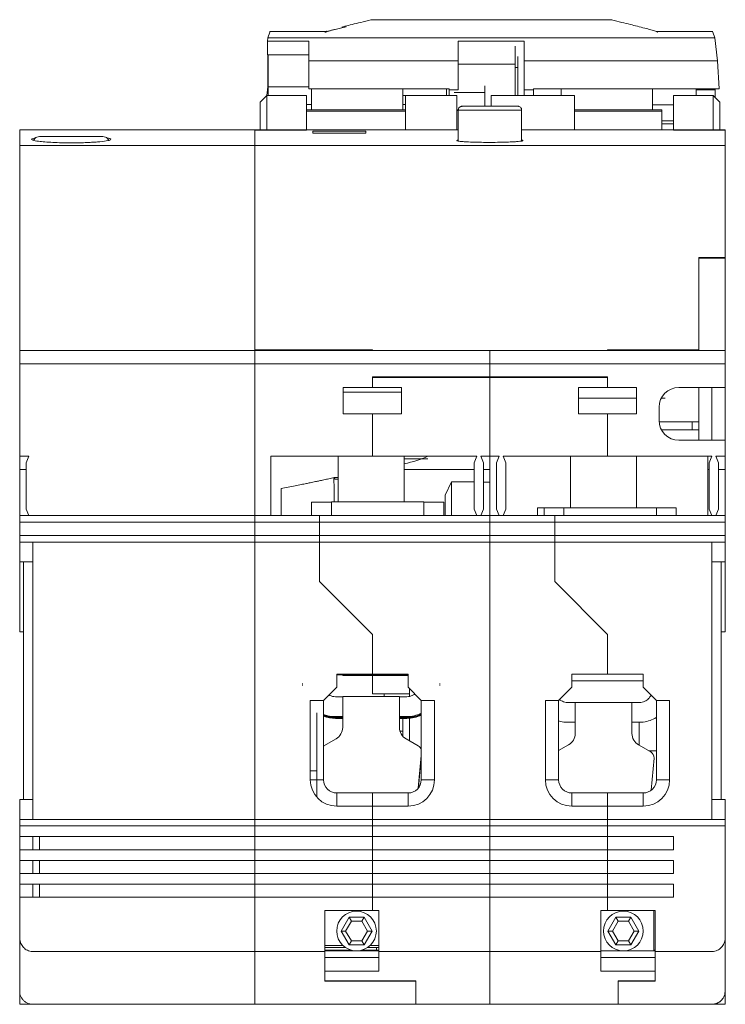
# Model space of a CAD drawing. Units: millimetres. Extents: x 100 to 331, y 50 to 273.
# Drawn here: x 100 to 154, y 128 to 203 of the extents above; entities that cross this region are included whole.
import ezdxf

# ---------------------------------------------------------------- set-up
doc = ezdxf.new("R2010")
doc.units = ezdxf.units.MM
doc.layers.add('1', color=7, linetype='Continuous', true_color=0xffffff)

msp = doc.modelspace()

# ---------------------------------------------------------------- linework, layer by layer
at = {"layer": '1', "color": 155, "linetype": 'Continuous', "lineweight": 18}
for p, q in [((145.035, 202.614), (126.94, 202.614)), ((119.064, 201.238), (119.216, 201.665)), ((123.467, 201.719), (119.251, 201.719)), ((123.489, 201.72), (123.489, 201.719)), ((152.76, 201.719), (148.508, 201.719)), ((152.911, 201.238), (152.76, 201.665)), ((119.036, 200.982), (119.064, 201.238)), ((119.036, 200.982), (119.036, 199.941)), ((119.036, 200.982), (122.187, 200.982)), ((119.064, 201.238), (152.911, 201.238)), ((122.187, 199.507), (122.187, 200.982)), ((133.487, 199.507), (133.487, 200.982)), ((133.487, 200.982), (138.487, 200.982)), ((137.787, 199.245), (137.787, 200.597)), ((138.487, 200.982), (138.487, 199.507)), ((153.106, 199.507), (152.911, 201.238)), ((119.036, 199.941), (122.187, 199.941)), ((119.062, 199.941), (119.062, 197.525)), ((119.087, 199.937), (119.087, 197.533)), ((137.987, 196.867), (137.987, 199.817)), ((122.187, 199.507), (122.187, 197.37)), ((122.187, 199.507), (133.487, 199.507)), ((133.487, 197.305), (133.487, 199.507)), ((137.787, 199.245), (133.487, 199.245)), ((137.787, 196.867), (137.787, 199.245)), ((138.487, 199.507), (153.106, 199.507)), ((138.487, 199.507), (138.487, 197.305)), ((153.23, 197.37), (153.106, 199.507)), ((135.487, 197.608), (135.487, 196.716)), ((118.987, 196.867), (118.487, 196.367)), ((121.987, 196.867), (118.987, 196.867)), ((118.987, 196.867), (118.987, 194.267)), ((118.988, 196.867), (119.062, 197.525)), ((119.062, 197.525), (119.087, 197.525)), ((119.087, 197.533), (119.087, 196.867)), ((119.087, 197.533), (122.187, 197.533)), ((121.987, 194.267), (121.987, 196.867)), ((122.187, 197.37), (132.787, 197.37)), ((122.387, 197.37), (122.387, 195.798)), ((129.287, 195.798), (129.287, 197.37)), ((129.487, 196.864), (129.287, 196.864)), ((133.387, 196.867), (129.487, 196.867)), ((129.487, 196.867), (129.487, 194.261)), ((132.587, 197.37), (132.587, 196.867)), ((132.787, 197.37), (132.787, 197.305)), ((132.787, 197.305), (132.787, 196.867)), ((133.487, 197.305), (132.787, 197.305)), ((133.387, 194.261), (133.387, 196.867)), ((142.287, 196.867), (135.987, 196.867)), ((135.987, 196.08), (135.987, 196.867)), ((139.187, 197.305), (138.487, 197.305)), ((138.487, 197.305), (138.487, 196.867)), ((139.187, 197.305), (139.187, 197.37)), ((139.187, 197.37), (153.23, 197.37)), ((139.187, 197.305), (139.187, 196.867)), ((141.287, 196.867), (141.287, 197.37)), ((142.287, 196.867), (142.287, 194.267)), ((148.187, 195.795), (148.187, 197.37)), ((152.787, 196.867), (149.787, 196.867)), ((149.787, 194.261), (149.787, 196.867)), ((151.487, 196.867), (151.487, 197.37)), ((152.94, 197.292), (151.487, 197.292)), ((153.287, 196.367), (152.787, 196.867)), ((152.787, 196.867), (152.787, 194.261)), ((152.94, 197.292), (152.931, 197.37)), ((152.94, 196.714), (152.94, 197.292)), ((118.487, 196.367), (118.487, 194.267)), ((121.987, 196.194), (122.387, 196.194)), ((129.287, 196.194), (129.487, 196.194)), ((135.487, 196.716), (135.487, 196.067)), ((148.187, 196.172), (149.787, 196.172)), ((153.287, 196.367), (153.287, 194.261)), ((129.487, 195.798), (121.987, 195.798)), ((121.987, 195.678), (129.487, 195.678)), ((133.487, 195.761), (133.387, 195.761)), ((133.387, 195.742), (133.487, 195.742)), ((138.287, 195.767), (138.287, 193.424)), ((148.887, 195.795), (142.287, 195.795)), ((148.887, 195.685), (142.287, 195.685)), ((148.887, 195.795), (148.887, 195.685)), ((148.887, 194.267), (148.887, 195.685)), ((149.787, 194.961), (148.887, 194.961)), ((148.887, 194.72), (149.787, 194.72)), ((118.087, 194.267), (100.287, 194.267)), ((100.287, 193.269), (100.287, 194.267)), ((133.488, 194.267), (118.087, 194.267)), ((118.087, 194.267), (118.087, 193.269)), ((118.087, 194.261), (121.987, 194.261)), ((122.487, 194.015), (122.487, 194.169)), ((126.487, 194.169), (122.487, 194.169)), ((122.487, 194.015), (126.487, 194.015)), ((126.487, 194.169), (126.487, 194.015)), ((153.687, 194.267), (138.287, 194.267)), ((153.687, 194.261), (149.787, 194.261)), ((153.687, 193.269), (153.687, 194.267)), ((100.287, 191.278), (100.287, 193.269)), ((101.787, 193.767), (104.17, 193.767)), ((104.17, 193.767), (106.587, 193.767)), ((118.087, 193.269), (118.087, 191.278)), ((153.687, 191.278), (153.687, 193.269)), ((100.287, 191.278), (100.287, 177.567)), ((118.087, 177.567), (118.087, 191.278)), ((153.687, 184.617), (153.687, 191.278)), ((153.687, 184.617), (151.687, 184.617)), ((151.687, 177.617), (151.687, 184.617)), ((153.687, 184.567), (151.687, 184.567)), ((153.687, 184.567), (153.687, 184.617)), ((153.687, 184.567), (153.687, 177.567)), ((153.701, 178.645), (153.687, 178.645)), ((100.287, 176.567), (100.287, 177.567)), ((100.287, 177.567), (118.087, 177.567)), ((126.987, 177.617), (118.087, 177.617)), ((118.087, 177.567), (135.887, 177.567)), ((118.087, 177.567), (118.087, 176.567)), ((118.687, 177.617), (118.687, 177.567)), ((119.087, 177.617), (119.087, 177.567)), ((126.987, 177.567), (126.987, 177.617)), ((135.887, 177.567), (135.887, 176.567)), ((135.887, 177.567), (153.687, 177.567)), ((144.787, 177.567), (144.787, 177.617)), ((151.687, 177.617), (144.787, 177.617)), ((151.687, 177.567), (151.687, 177.617)), ((153.687, 176.567), (153.687, 177.567)), ((153.703, 177.145), (153.687, 177.145)), ((100.287, 169.567), (100.287, 176.567)), ((118.087, 176.567), (100.287, 176.567)), ((135.887, 176.567), (118.087, 176.567)), ((118.087, 165.067), (118.087, 176.567)), ((135.887, 176.567), (153.687, 176.567)), ((135.887, 175.567), (135.887, 176.567)), ((153.687, 174.767), (153.687, 176.567)), ((153.687, 175.956), (153.7, 175.956)), ((126.987, 175.567), (135.887, 175.567)), ((126.987, 174.767), (126.987, 175.567)), ((126.987, 175.517), (135.887, 175.517)), ((134.887, 175.517), (134.887, 175.567)), ((135.887, 175.567), (144.787, 175.567)), ((135.887, 175.567), (135.887, 175.517)), ((144.787, 175.517), (135.887, 175.517)), ((135.887, 175.517), (135.887, 169.567)), ((136.887, 175.567), (136.887, 175.517)), ((144.787, 175.517), (144.787, 175.567)), ((144.787, 174.767), (144.787, 175.517)), ((124.787, 172.767), (124.787, 174.767)), ((124.787, 174.767), (126.987, 174.767)), ((126.987, 174.767), (129.187, 174.767)), ((129.187, 174.767), (129.187, 172.767)), ((142.587, 174.767), (142.587, 172.767)), ((144.787, 174.767), (142.587, 174.767)), ((144.787, 174.767), (146.987, 174.767)), ((146.987, 174.767), (146.987, 172.767)), ((150.187, 174.767), (153.687, 174.767)), ((151.687, 174.767), (151.687, 170.767)), ((152.687, 174.767), (152.687, 170.767)), ((153.687, 170.767), (153.687, 174.767)), ((146.987, 173.967), (142.587, 173.967)), ((149.149, 173.967), (148.861, 173.967)), ((148.687, 173.267), (148.687, 172.267)), ((126.987, 172.767), (124.787, 172.767)), ((129.187, 172.767), (126.987, 172.767)), ((126.987, 172.767), (126.987, 169.567)), ((142.587, 172.767), (144.787, 172.767)), ((146.987, 172.767), (144.787, 172.767)), ((144.787, 172.767), (144.787, 169.567)), ((148.691, 172.167), (149.187, 172.167)), ((151.187, 171.567), (148.861, 171.567)), ((149.187, 172.167), (151.687, 172.167)), ((151.187, 171.567), (151.187, 172.167)), ((151.187, 171.567), (151.687, 171.567)), ((153.687, 170.767), (150.187, 170.767)), ((153.687, 169.567), (153.687, 170.767)), ((100.287, 168.567), (100.287, 169.567)), ((100.287, 169.567), (100.987, 169.567)), ((100.987, 169.567), (100.787, 169.067)), ((119.287, 165.067), (119.287, 169.567)), ((119.287, 169.567), (126.987, 169.567)), ((124.387, 166.113), (124.387, 169.567)), ((126.987, 169.567), (134.887, 169.567)), ((129.387, 169.567), (129.387, 166.113)), ((129.387, 169.367), (131.187, 169.367)), ((134.887, 169.567), (134.687, 169.067)), ((135.387, 169.067), (135.187, 169.567)), ((135.187, 169.567), (135.887, 169.567)), ((135.887, 169.567), (136.587, 169.567)), ((135.887, 169.567), (135.887, 168.567)), ((136.387, 169.067), (136.587, 169.567)), ((136.887, 169.567), (144.787, 169.567)), ((136.887, 169.567), (137.087, 169.067)), ((141.987, 165.667), (141.987, 169.567)), ((144.787, 169.567), (152.687, 169.567)), ((146.987, 169.567), (146.987, 165.667)), ((152.387, 168.567), (152.387, 169.567)), ((152.487, 169.067), (152.687, 169.567)), ((153.687, 169.567), (152.987, 169.567)), ((152.987, 169.567), (153.187, 169.067)), ((153.687, 168.567), (153.687, 169.567)), ((100.287, 165.067), (100.287, 168.567)), ((100.287, 168.567), (100.787, 168.567)), ((100.787, 169.067), (100.787, 165.567)), ((134.687, 168.563), (129.387, 168.563)), ((134.687, 169.067), (134.687, 165.567)), ((135.387, 165.567), (135.387, 169.067)), ((135.387, 168.567), (135.887, 168.567)), ((135.887, 168.567), (135.887, 167.603)), ((136.387, 169.067), (136.387, 165.567)), ((137.087, 165.567), (137.087, 169.067)), ((152.387, 165.067), (152.387, 168.567)), ((152.487, 168.567), (152.387, 168.567)), ((152.487, 165.567), (152.487, 169.067)), ((153.187, 169.067), (153.187, 165.567)), ((153.687, 168.567), (153.187, 168.567)), ((153.687, 165.067), (153.687, 168.567)), ((124.387, 167.948), (124.095, 167.948)), ((124.149, 167.819), (124.387, 167.819)), ((124.087, 167.448), (124.087, 166.113)), ((132.487, 166.622), (132.987, 167.622)), ((132.987, 165.066), (132.987, 167.622)), ((135.887, 167.603), (135.387, 167.603)), ((135.887, 167.603), (135.887, 165.067)), ((120.087, 165.067), (120.087, 166.629)), ((132.487, 165.066), (132.487, 166.622)), ((100.787, 165.567), (100.987, 165.067)), ((123.887, 166.095), (122.387, 166.095)), ((122.387, 166.095), (122.387, 165.067)), ((130.887, 166.113), (123.887, 166.113)), ((123.887, 166.113), (123.887, 165.066)), ((130.887, 165.066), (130.887, 166.113)), ((132.387, 166.095), (130.887, 166.095)), ((132.387, 166.095), (132.387, 165.066)), ((134.687, 165.567), (134.888, 165.066)), ((135.187, 165.067), (135.387, 165.567)), ((136.587, 165.067), (136.387, 165.567)), ((137.087, 165.567), (136.887, 165.067)), ((139.487, 165.067), (139.487, 165.667)), ((139.487, 165.667), (139.987, 165.667)), ((141.487, 165.667), (139.987, 165.667)), ((139.987, 165.667), (139.987, 165.067)), ((141.487, 165.667), (141.487, 165.067)), ((141.487, 165.667), (148.487, 165.667)), ((149.987, 165.667), (148.487, 165.667)), ((148.487, 165.067), (148.487, 165.667)), ((149.987, 165.667), (149.987, 165.067)), ((152.687, 165.067), (152.487, 165.567)), ((153.187, 165.567), (152.987, 165.067)), ((100.987, 165.067), (100.287, 165.067)), ((100.287, 164.567), (100.287, 165.067)), ((118.087, 165.067), (100.987, 165.067)), ((119.287, 165.067), (118.087, 165.067)), ((118.087, 165.067), (118.087, 164.567)), ((122.987, 165.067), (119.287, 165.067)), ((122.987, 165.067), (122.987, 164.567)), ((134.888, 165.067), (122.987, 165.066)), ((135.187, 165.067), (135.887, 165.067)), ((135.887, 165.067), (136.587, 165.067)), ((135.887, 165.067), (135.887, 164.567)), ((136.587, 165.067), (136.887, 165.067)), ((140.787, 165.067), (136.887, 165.067)), ((140.787, 165.067), (140.787, 164.567)), ((152.687, 165.067), (140.787, 165.067)), ((152.987, 165.067), (152.687, 165.067)), ((152.987, 165.067), (153.687, 165.067)), ((153.687, 164.567), (153.687, 165.067)), ((100.287, 163.567), (100.287, 164.567)), ((100.287, 164.567), (118.087, 164.567)), ((118.087, 164.567), (122.987, 164.567)), ((118.087, 163.567), (118.087, 164.567)), ((122.987, 163.567), (122.987, 164.567)), ((122.987, 164.567), (135.887, 164.567)), ((140.787, 164.567), (135.887, 164.567)), ((135.887, 164.567), (135.887, 163.567)), ((140.787, 164.567), (140.787, 163.567)), ((153.687, 164.567), (140.787, 164.567)), ((153.687, 163.567), (153.687, 164.567)), ((100.287, 163.067), (100.287, 163.567)), ((100.287, 163.567), (118.087, 163.567)), ((118.087, 163.567), (122.987, 163.567)), ((118.087, 163.567), (118.087, 163.067)), ((122.987, 163.067), (122.987, 163.567)), ((135.887, 163.567), (122.987, 163.567)), ((140.787, 163.567), (135.887, 163.567)), ((135.887, 163.567), (135.887, 163.067)), ((140.787, 163.567), (140.787, 163.067)), ((153.687, 163.567), (140.787, 163.567)), ((153.687, 163.067), (153.687, 163.567)), ((100.287, 161.567), (100.287, 163.067)), ((101.287, 163.067), (100.287, 163.067)), ((101.287, 142.067), (101.287, 163.067)), ((118.087, 163.067), (101.287, 163.067)), ((122.987, 163.067), (118.087, 163.067)), ((118.087, 142.067), (118.087, 163.067)), ((122.987, 160.067), (122.987, 163.067)), ((135.887, 163.067), (122.987, 163.067)), ((140.787, 163.067), (135.887, 163.067)), ((135.887, 163.067), (135.887, 142.067)), ((140.787, 163.067), (140.787, 160.067)), ((152.687, 163.067), (140.787, 163.067)), ((152.687, 142.067), (152.687, 163.067)), ((153.687, 163.067), (152.687, 163.067)), ((153.687, 161.567), (153.687, 163.067)), ((100.287, 159.589), (100.287, 161.567)), ((101.287, 161.567), (100.287, 161.567)), ((100.587, 143.567), (100.587, 161.567)), ((153.687, 161.567), (152.687, 161.567)), ((153.387, 161.567), (153.387, 143.567)), ((153.687, 161.567), (153.687, 159.589)), ((100.287, 156.66), (100.287, 159.589)), ((126.987, 156.067), (122.987, 160.067)), ((122.987, 160.067), (126.987, 156.067)), ((140.787, 160.067), (144.787, 156.067)), ((144.787, 156.067), (140.787, 160.067)), ((153.687, 156.267), (153.687, 159.589)), ((100.287, 156.66), (100.287, 156.267)), ((100.287, 156.267), (100.587, 156.267)), ((126.987, 156.067), (126.987, 153.067)), ((144.787, 156.067), (144.787, 153.067)), ((153.387, 156.267), (153.687, 156.267)), ((124.287, 153.067), (126.987, 153.067)), ((124.287, 152.067), (124.287, 153.067)), ((124.787, 153.015), (124.287, 153.015)), ((124.787, 152.971), (124.711, 153.015)), ((124.719, 153.015), (124.787, 152.975)), ((124.728, 153.015), (124.787, 152.981)), ((124.74, 153.015), (124.787, 152.987)), ((124.75, 153.015), (124.787, 152.993)), ((124.761, 153.015), (124.787, 153)), ((124.771, 153.015), (124.787, 153.006)), ((124.787, 153.006), (124.787, 153.015)), ((129.687, 153.006), (124.787, 153.006)), ((129.687, 153), (124.787, 153)), ((124.787, 152.993), (124.787, 153)), ((129.687, 152.993), (124.787, 152.993)), ((129.687, 152.987), (124.787, 152.987)), ((124.787, 152.981), (124.787, 152.987)), ((129.687, 152.981), (124.787, 152.981)), ((129.687, 152.975), (124.787, 152.975)), ((124.787, 152.971), (124.787, 152.975)), ((124.787, 152.971), (129.687, 152.971)), ((126.987, 153.067), (129.687, 153.067)), ((126.987, 152.971), (126.987, 151.566)), ((129.687, 153.067), (129.687, 152.067)), ((142.087, 153.067), (142.087, 152.067)), ((144.787, 153.067), (142.087, 153.067)), ((144.787, 153.067), (147.487, 153.067)), ((147.487, 153.067), (147.487, 152.067)), ((142.387, 152.567), (142.087, 152.567)), ((147.487, 152.567), (142.387, 152.567)), ((123.287, 151.067), (124.287, 152.067)), ((124.187, 151.357), (124.737, 151.357)), ((124.737, 150.874), (124.737, 151.365)), ((129.037, 151.365), (124.737, 151.365)), ((126.987, 151.566), (129.787, 151.566)), ((127.887, 151.566), (127.887, 151.365)), ((129.037, 151.365), (129.037, 150.874)), ((129.037, 151.357), (129.587, 151.357)), ((129.687, 152.067), (130.687, 151.067)), ((129.787, 151.967), (129.787, 151.383)), ((142.087, 152.067), (141.087, 151.067)), ((148.487, 151.067), (147.487, 152.067)), ((122.287, 145.067), (122.287, 151.067)), ((122.287, 151.067), (123.287, 151.067)), ((123.287, 151.067), (123.287, 145.067)), ((124.737, 149.033), (124.737, 150.874)), ((129.037, 150.874), (129.037, 149.033)), ((130.687, 145.067), (130.687, 151.067)), ((130.687, 151.067), (131.687, 151.067)), ((131.687, 151.067), (131.687, 145.067)), ((140.087, 151.067), (140.087, 145.067)), ((141.087, 151.067), (140.087, 151.067)), ((141.087, 145.067), (141.087, 151.067)), ((141.787, 150.917), (142.337, 150.917)), ((142.337, 150.417), (142.337, 150.917)), ((146.637, 150.917), (142.337, 150.917)), ((146.637, 150.917), (146.637, 150.417)), ((146.637, 150.917), (147.187, 150.917)), ((148.487, 145.067), (148.487, 151.067)), ((149.487, 151.067), (148.487, 151.067)), ((149.487, 145.067), (149.487, 151.067)), ((122.787, 143.744), (122.787, 150.145)), ((124.737, 149.848), (124.187, 149.848)), ((129.587, 149.848), (129.037, 149.848)), ((142.337, 148.576), (142.337, 150.417)), ((146.637, 150.417), (146.637, 148.576)), ((124.187, 149.786), (124.737, 149.782)), ((124.737, 149.763), (124.187, 149.76)), ((124.737, 149.717), (124.187, 149.717)), ((129.037, 149.782), (129.587, 149.786)), ((129.587, 149.76), (129.037, 149.763)), ((129.587, 149.717), (129.037, 149.717)), ((129.287, 149.717), (129.287, 148.372)), ((129.787, 149.725), (129.787, 148.023)), ((142.337, 149.417), (141.787, 149.417)), ((147.187, 149.417), (146.637, 149.417)), ((147.187, 147.681), (147.187, 149.417)), ((129.287, 148.738), (129.082, 148.738)), ((124.237, 148.167), (123.314, 147.634)), ((130.461, 147.634), (129.537, 148.167)), ((141.837, 147.71), (141.087, 147.277)), ((148.061, 147.177), (147.137, 147.71)), ((130.465, 144.438), (130.687, 146.917)), ((130.687, 146.891), (130.467, 144.441)), ((148.487, 147.267), (147.904, 147.267)), ((148.091, 144.27), (148.309, 146.699)), ((122.287, 145.753), (122.787, 145.753)), ((123.287, 145.067), (122.287, 145.067)), ((131.687, 145.067), (130.687, 145.067)), ((140.087, 145.067), (141.087, 145.067)), ((149.487, 145.067), (148.487, 145.067)), ((124.287, 144.067), (126.987, 144.067)), ((124.287, 143.067), (124.287, 144.067)), ((126.987, 143.067), (126.987, 144.067)), ((126.987, 144.067), (129.687, 144.067)), ((129.687, 144.067), (129.687, 143.067)), ((142.087, 144.067), (144.787, 144.067)), ((142.087, 144.067), (142.087, 143.067)), ((144.787, 144.067), (144.787, 143.067)), ((144.787, 144.067), (147.487, 144.067)), ((147.487, 143.067), (147.487, 144.067)), ((100.287, 142.067), (100.287, 143.567)), ((100.287, 143.567), (101.287, 143.567)), ((153.687, 143.567), (152.687, 143.567)), ((153.687, 142.067), (153.687, 143.567)), ((126.987, 143.067), (124.287, 143.067)), ((126.987, 143.067), (126.987, 142.067)), ((129.687, 143.067), (126.987, 143.067)), ((142.087, 143.067), (144.787, 143.067)), ((144.787, 143.067), (144.787, 142.067)), ((144.787, 143.067), (147.487, 143.067)), ((100.287, 142.067), (101.287, 142.067)), ((100.287, 141.567), (100.287, 142.067)), ((118.087, 142.067), (101.287, 142.067)), ((118.087, 142.067), (126.987, 142.067)), ((118.087, 142.067), (118.087, 141.567)), ((126.987, 141.567), (126.987, 142.067)), ((126.987, 142.067), (135.887, 142.067)), ((144.787, 142.067), (135.887, 142.067)), ((135.887, 142.067), (135.887, 141.567)), ((144.787, 142.067), (144.787, 141.567)), ((152.687, 142.067), (144.787, 142.067)), ((152.687, 142.067), (153.687, 142.067)), ((153.687, 141.567), (153.687, 142.067)), ((100.287, 140.767), (100.287, 141.567)), ((100.287, 141.567), (118.087, 141.567)), ((118.087, 141.567), (126.987, 141.567)), ((118.087, 140.767), (118.087, 141.567)), ((126.987, 140.767), (126.987, 141.567)), ((126.987, 141.567), (135.887, 141.567)), ((135.887, 141.567), (144.787, 141.567)), ((135.887, 141.567), (135.887, 140.767)), ((144.787, 141.567), (153.687, 141.567)), ((144.787, 140.767), (144.787, 141.567)), ((153.687, 133.098), (153.687, 141.567)), ((100.287, 140.767), (100.287, 139.767)), ((118.087, 140.767), (100.287, 140.767)), ((101.287, 140.767), (101.287, 139.767)), ((101.787, 139.767), (101.787, 140.767)), ((126.987, 140.767), (118.087, 140.767)), ((118.087, 139.767), (118.087, 140.767)), ((126.987, 139.767), (126.987, 140.767)), ((126.987, 140.767), (135.887, 140.767)), ((135.887, 140.767), (144.787, 140.767)), ((135.887, 140.767), (135.887, 139.767)), ((144.787, 140.767), (144.787, 139.767)), ((149.787, 140.767), (144.787, 140.767)), ((149.787, 139.767), (149.787, 140.767)), ((118.087, 139.767), (100.287, 139.767)), ((100.287, 138.967), (100.287, 139.767)), ((126.987, 139.767), (118.087, 139.767)), ((118.087, 138.967), (118.087, 139.767)), ((126.987, 138.967), (126.987, 139.767)), ((126.987, 139.767), (135.887, 139.767)), ((135.887, 139.767), (144.787, 139.767)), ((135.887, 139.767), (135.887, 138.967)), ((144.787, 139.767), (149.787, 139.767)), ((144.787, 138.967), (144.787, 139.767)), ((100.287, 138.967), (100.287, 137.967)), ((118.087, 138.967), (100.287, 138.967)), ((101.287, 138.967), (101.287, 137.967)), ((101.787, 137.967), (101.787, 138.967)), ((126.987, 138.967), (118.087, 138.967)), ((118.087, 137.967), (118.087, 138.967)), ((126.987, 137.967), (126.987, 138.967)), ((126.987, 138.967), (135.887, 138.967)), ((135.887, 138.967), (144.787, 138.967)), ((135.887, 138.967), (135.887, 137.967)), ((144.787, 137.967), (144.787, 138.967)), ((149.787, 138.967), (144.787, 138.967)), ((149.787, 137.967), (149.787, 138.967)), ((118.087, 137.967), (100.287, 137.967)), ((100.287, 137.167), (100.287, 137.967)), ((126.987, 137.967), (118.087, 137.967)), ((118.087, 137.167), (118.087, 137.967)), ((126.987, 137.167), (126.987, 137.967)), ((126.987, 137.967), (135.887, 137.967)), ((135.887, 137.967), (144.787, 137.967)), ((135.887, 137.967), (135.887, 137.167)), ((144.787, 137.967), (149.787, 137.967)), ((144.787, 137.167), (144.787, 137.967)), ((100.287, 137.167), (100.287, 136.167)), ((118.087, 137.167), (100.287, 137.167)), ((101.287, 137.167), (101.287, 136.167)), ((101.787, 136.167), (101.787, 137.167)), ((126.987, 137.167), (118.087, 137.167)), ((118.087, 136.167), (118.087, 137.167)), ((126.987, 136.167), (126.987, 137.167)), ((126.987, 137.167), (135.887, 137.167)), ((135.887, 137.167), (144.787, 137.167)), ((135.887, 137.167), (135.887, 136.167)), ((144.787, 137.167), (144.787, 136.167)), ((149.787, 137.167), (144.787, 137.167)), ((149.787, 136.167), (149.787, 137.167)), ((118.087, 136.167), (100.287, 136.167)), ((100.287, 136.167), (100.287, 133.098)), ((126.987, 136.167), (118.087, 136.167)), ((118.087, 132.067), (118.087, 136.167)), ((126.987, 135.167), (126.987, 136.167)), ((126.987, 136.167), (135.887, 136.167)), ((135.887, 136.167), (144.787, 136.167)), ((135.887, 136.167), (135.887, 132.067)), ((144.787, 136.167), (149.787, 136.167)), ((144.787, 135.167), (144.787, 136.167)), ((123.387, 135.167), (123.387, 132.067)), ((126.987, 135.167), (123.387, 135.167)), ((126.987, 135.167), (127.487, 135.167)), ((127.487, 135.167), (127.487, 132.067)), ((144.287, 132.067), (144.287, 135.167)), ((144.287, 135.167), (144.787, 135.167)), ((148.387, 135.167), (144.787, 135.167)), ((148.287, 135.167), (148.287, 132.117)), ((148.387, 135.167), (148.387, 132.067)), ((124.616, 133.617), (125.222, 134.667)), ((124.962, 133.617), (125.395, 134.367)), ((125.222, 134.667), (126.353, 134.667)), ((125.395, 134.367), (125.222, 134.667)), ((125.395, 134.367), (126.179, 134.367)), ((126.179, 134.367), (126.353, 134.667)), ((126.179, 134.367), (126.612, 133.617)), ((126.353, 134.667), (126.959, 133.617)), ((144.816, 133.617), (145.422, 134.667)), ((145.162, 133.617), (145.595, 134.367)), ((145.595, 134.367), (145.422, 134.667)), ((145.422, 134.667), (146.553, 134.667)), ((145.595, 134.367), (146.379, 134.367)), ((146.379, 134.367), (146.553, 134.667)), ((146.379, 134.367), (146.812, 133.617)), ((146.553, 134.667), (147.159, 133.617)), ((124.962, 133.617), (124.616, 133.617)), ((125.222, 132.567), (124.616, 133.617)), ((125.395, 132.867), (124.962, 133.617)), ((126.612, 133.617), (126.179, 132.867)), ((126.959, 133.617), (126.353, 132.567)), ((126.612, 133.617), (126.959, 133.617)), ((145.162, 133.617), (144.816, 133.617)), ((145.422, 132.567), (144.816, 133.617)), ((145.595, 132.867), (145.162, 133.617)), ((146.812, 133.617), (146.379, 132.867)), ((147.159, 133.617), (146.553, 132.567)), ((146.812, 133.617), (147.159, 133.617)), ((100.287, 129.067), (100.287, 133.098)), ((125.395, 132.867), (125.222, 132.567)), ((126.179, 132.867), (125.395, 132.867)), ((126.179, 132.867), (126.353, 132.567)), ((145.595, 132.867), (145.422, 132.567)), ((146.379, 132.867), (145.595, 132.867)), ((146.379, 132.867), (146.553, 132.567)), ((153.687, 129.067), (153.687, 133.098)), ((118.087, 132.067), (101.287, 132.067)), ((123.387, 132.067), (118.087, 132.067)), ((118.087, 132.067), (118.087, 128.067)), ((124.776, 132.51), (123.387, 132.51)), ((124.953, 132.37), (123.387, 132.37)), ((125.403, 132.167), (123.387, 132.167)), ((127.487, 132.117), (123.387, 132.117)), ((123.387, 132.067), (123.387, 129.817)), ((126.353, 132.567), (125.222, 132.567)), ((127.487, 132.167), (126.171, 132.167)), ((127.487, 132.37), (126.622, 132.37)), ((127.487, 132.51), (126.799, 132.51)), ((127.287, 132.167), (127.287, 132.37)), ((127.487, 132.067), (135.887, 132.067)), ((127.487, 130.567), (127.487, 132.067)), ((144.287, 132.067), (135.887, 132.067)), ((135.887, 132.067), (135.887, 128.067)), ((144.287, 132.117), (148.387, 132.117)), ((144.287, 130.567), (144.287, 132.067)), ((146.553, 132.567), (145.422, 132.567)), ((148.287, 132.167), (148.387, 132.167)), ((148.387, 132.067), (148.387, 129.817)), ((148.387, 132.067), (152.687, 132.067)), ((123.387, 131.617), (127.487, 131.617)), ((144.287, 131.617), (148.387, 131.617)), ((127.487, 130.567), (123.387, 130.567)), ((144.287, 130.567), (148.387, 130.567)), ((123.387, 129.842), (130.287, 129.842)), ((130.287, 129.817), (123.387, 129.817)), ((130.287, 129.842), (130.287, 129.817)), ((130.287, 128.067), (130.287, 129.817)), ((145.587, 128.067), (145.587, 129.842)), ((148.387, 129.842), (145.587, 129.842)), ((145.587, 129.842), (145.587, 129.842)), ((145.587, 129.817), (148.387, 129.817)), ((100.287, 128.067), (100.287, 129.067)), ((153.687, 128.067), (153.687, 129.067)), ((100.287, 128.067), (101.287, 128.067)), ((101.287, 128.067), (118.087, 128.067)), ((130.287, 128.067), (118.087, 128.067)), ((130.287, 128.067), (135.887, 128.067)), ((145.587, 128.067), (135.887, 128.067)), ((145.587, 128.067), (152.687, 128.067)), ((153.687, 128.067), (152.687, 128.067))]:
    msp.add_line(p, q, dxfattribs=at)
at = {"layer": '1', "color": 155, "linetype": 'Continuous', "lineweight": 13}
for p, q in [((137.987, 198.996), (137.787, 198.996)), ((133.187, 197.1), (135.487, 197.1)), ((118.087, 193.086), (100.287, 193.086)), ((118.087, 193.086), (153.687, 193.086)), ((121.687, 152.292), (121.687, 152.356)), ((121.687, 152.209), (121.687, 152.237)), ((132.087, 152.356), (132.087, 152.292)), ((132.087, 152.237), (132.087, 152.209))]:
    msp.add_line(p, q, dxfattribs=at)
at = {"layer": '1', "color": 155, "linetype": 'Continuous', "lineweight": 18}
for centre, radius, start, end in [((126.94, 202.314), 0.3, 90, 104.66529), ((145.035, 202.314), 0.3, 75.36875, 89.99997), ((101.787, 193.267), 0.5, 135, 154.66494), ((101.787, 193.267), 0.5, 90, 135), ((106.587, 193.267), 0.5, 45, 90), ((106.587, 193.267), 0.5, 25.18804, 45), ((150.187, 173.267), 1.5, 90, 180), ((150.187, 172.267), 1.5, 180, 270), ((141.337, 148.576), 1, 300, 0), ((147.637, 148.576), 1, 180, 240), ((147.811, 146.744), 0.5, 354.87181, 59.99986), ((124.287, 145.067), 2, 180, 270), ((124.287, 145.067), 1, 180, 270), ((129.687, 145.067), 1, 270, 360), ((129.687, 145.067), 2, 270, 360), ((142.087, 145.067), 2, 180, 270), ((142.087, 145.067), 1, 180, 270), ((147.487, 145.067), 1, 270, 360), ((147.487, 145.067), 2, 270, 360), ((125.787, 133.617), 1.5, 90, 270), ((125.787, 133.617), 1.5, 270, 90), ((145.987, 133.617), 1.5, 90, 270), ((145.987, 133.617), 1.5, 270, 90)]:
    msp.add_arc(centre, radius, start, end, dxfattribs=at)
for centre, major_axis, ratio, start_param, end_param in [((126.887, 174.342), (4.7, 0), 0.017452, 1.059463, 2.033976), ((124.187, 152.216), (2.5, 0), 0.999848, 4.344111, 4.712389), ((129.587, 152.216), (2.5, 0), 0.999848, 4.712389, 5.167994), ((123.737, 149.033), (1, 0), 0.999848, 5.235988, 6.283185), ((130.037, 149.033), (1, 0), 0.999848, 3.141593, 4.18879), ((123.564, 147.201), (-0.5, 0), 0.999848, 5.235988, 5.29846), ((130.211, 147.201), (-0.5, 0), 0.999848, 3.449134, 4.188788)]:
    msp.add_ellipse(centre, major_axis=major_axis, ratio=ratio, start_param=start_param, end_param=end_param, dxfattribs=at)
for points, knots in [([(125, 202.077), (124.858, 202.045), (124.574, 201.979), (124.261, 201.904), (124.054, 201.852), (123.944, 201.824), (123.837, 201.796), (123.734, 201.768), (123.636, 201.741), (123.544, 201.714), (123.46, 201.689), (123.413, 201.675), (123.389, 201.668)], [0, 0, 0, 0, 0.233431, 0.466861, 0.533456, 0.600058, 0.666698, 0.733408, 0.800076, 0.866645, 0.933202, 1, 1, 1, 1]), ([(124.895, 202.089), (124.87, 202.083), (124.82, 202.072), (124.745, 202.054), (124.695, 202.042), (124.671, 202.036)], [0, 0, 0, 0, 0.333334, 0.666667, 1, 1, 1, 1]), ([(124.926, 202.116), (124.924, 202.115), (124.921, 202.114), (124.915, 202.111), (124.91, 202.107), (124.904, 202.102), (124.899, 202.096), (124.896, 202.091), (124.895, 202.089)], [0, 0, 0, 0, 0.128513, 0.303115, 0.47772, 0.652193, 0.826357, 1, 1, 1, 1]), ([(126.875, 202.607), (126.617, 202.54), (126.141, 202.418), (125.485, 202.256), (125.092, 202.157), (124.914, 202.113)], [0, 0, 0, 0, 0.387984, 0.721477, 1, 1, 1, 1]), ([(147.049, 202.116), (146.872, 202.16), (146.481, 202.258), (145.829, 202.419), (145.356, 202.541), (145.099, 202.607)], [0, 0, 0, 0, 0.278512, 0.612009, 1, 1, 1, 1]), ([(148.501, 201.715), (148.478, 201.723), (148.36, 201.761), (148.048, 201.853), (147.586, 201.978), (147.238, 202.068), (147.049, 202.116)], [0, 0, 0, 0, 0.070468, 0.344271, 0.653603, 1, 1, 1, 1]), ([(119.251, 201.719), (119.25, 201.719), (119.246, 201.718), (119.238, 201.713), (119.228, 201.695), (119.22, 201.675), (119.216, 201.665)], [0, 0, 0, 0, 0.067644, 0.37843, 0.689216, 1, 1, 1, 1]), ([(123.569, 201.743), (123.555, 201.74), (123.528, 201.733), (123.492, 201.722), (123.459, 201.71), (123.431, 201.697), (123.407, 201.683), (123.395, 201.673), (123.389, 201.668)], [0, 0, 0, 0, 0.166578, 0.333329, 0.500057, 0.666682, 0.833263, 1, 1, 1, 1]), ([(148.586, 201.668), (148.58, 201.673), (148.568, 201.683), (148.544, 201.697), (148.516, 201.71), (148.487, 201.721), (148.467, 201.727), (148.459, 201.729)], [0, 0, 0, 0, 0.214847, 0.429491, 0.644193, 0.859027, 1, 1, 1, 1]), ([(134.027, 196.062), (133.981, 196.061), (133.892, 196.059), (133.777, 196.054), (133.691, 196.048), (133.669, 196.043), (133.666, 196.041)], [0, 0, 0, 0, 0.236668, 0.482987, 0.735582, 1, 1, 1, 1]), ([(134.028, 196.067), (134.007, 196.067), (133.945, 196.067), (133.859, 196.067), (133.798, 196.067), (133.786, 196.067), (133.787, 196.067)], [0, 0, 0, 0, 0.150938, 0.480533, 0.769768, 1, 1, 1, 1]), ([(134.063, 196.067), (134.144, 196.067), (134.343, 196.067), (134.707, 196.067), (135.138, 196.067), (135.591, 196.067), (136.024, 196.067), (136.412, 196.067), (136.765, 196.067), (137.074, 196.067), (137.333, 196.067), (137.545, 196.067), (137.724, 196.067), (137.867, 196.067), (137.956, 196.067), (137.982, 196.067), (137.986, 196.067)], [0, 0, 0, 0, 0.073038, 0.164123, 0.267123, 0.372158, 0.470409, 0.556992, 0.632869, 0.711296, 0.773058, 0.822733, 0.87558, 0.925074, 0.965738, 1, 1, 1, 1]), ([(137.986, 196.067), (138.021, 196.067), (138.097, 196.054), (138.204, 195.985), (138.272, 195.879), (138.285, 195.802), (138.285, 195.767)], [0, 0, 0, 0, 0.249959, 0.499972, 0.749986, 1, 1, 1, 1]), ([(133.68, 196.047), (133.651, 196.036), (133.597, 196.005), (133.534, 195.936), (133.496, 195.853), (133.488, 195.796), (133.487, 195.767)], [0, 0, 0, 0, 0.255165, 0.514397, 0.766105, 1, 1, 1, 1]), ([(133.86, 195.767), (133.766, 195.767), (133.566, 195.767), (133.487, 195.767), (133.487, 195.767)], [0, 0, 0, 0, 0.38808, 1, 1, 1, 1]), ([(133.487, 195.767), (133.488, 195.767), (133.592, 195.767), (133.963, 195.767), (134.268, 195.767), (134.338, 195.767)], [0, 0, 0, 0, 0.397568, 0.867483, 1, 1, 1, 1]), ([(133.835, 196.056), (133.834, 196.056), (133.797, 196.056), (133.734, 196.055), (133.706, 196.054), (133.699, 196.053)], [0, 0, 0, 0, 0.020936, 0.496605, 1, 1, 1, 1]), ([(138.285, 195.767), (138.274, 195.767), (138.163, 195.767), (137.686, 195.767), (136.867, 195.767), (135.887, 195.767), (134.907, 195.767), (134.235, 195.767), (133.941, 195.767), (133.86, 195.767)], [0, 0, 0, 0, 0.118584, 0.279916, 0.441248, 0.60258, 0.763912, 0.925244, 1, 1, 1, 1]), ([(134.338, 195.767), (134.517, 195.767), (134.999, 195.767), (135.695, 195.767), (136.155, 195.767), (136.287, 195.767)], [0, 0, 0, 0, 0.337397, 0.807311, 1, 1, 1, 1]), ([(136.287, 195.767), (136.477, 195.767), (136.979, 195.767), (137.686, 195.767), (138.174, 195.767), (138.282, 195.767), (138.287, 195.767)], [0, 0, 0, 0, 0.17413, 0.469292, 0.764453, 1, 1, 1, 1]), ([(138.287, 195.767), (138.287, 195.796), (138.282, 195.832), (138.27, 195.867), (138.267, 195.875)], [0, 0, 0, 0, 0.76093, 1, 1, 1, 1]), ([(104.187, 193.287), (104.067, 193.288), (103.826, 193.289), (103.351, 193.297), (102.781, 193.318), (102.18, 193.356), (101.615, 193.414), (101.21, 193.493), (101.146, 193.581), (101.338, 193.632), (101.475, 193.654)], [0, 0, 0, 0, 0.059959, 0.119903, 0.239978, 0.360054, 0.480131, 0.660489, 0.840848, 1, 1, 1, 1]), ([(103.281, 193.768), (103.314, 193.769), (103.435, 193.771), (103.646, 193.774), (103.915, 193.777), (104.096, 193.777), (104.187, 193.777)], [0, 0, 0, 0, 0.114858, 0.409883, 0.7049, 1, 1, 1, 1]), ([(104.187, 193.777), (104.307, 193.777), (104.548, 193.777), (104.851, 193.773), (105.03, 193.769), (105.093, 193.768)], [0, 0, 0, 0, 0.392739, 0.78544, 1, 1, 1, 1]), ([(106.906, 193.653), (106.99, 193.64), (107.177, 193.599), (107.229, 193.523), (106.899, 193.432), (106.384, 193.373), (105.962, 193.342), (105.737, 193.328), (105.499, 193.316), (105.249, 193.306), (104.992, 193.298), (104.727, 193.292), (104.458, 193.288), (104.278, 193.288), (104.187, 193.287)], [0, 0, 0, 0, 0.099211, 0.27915, 0.45928, 0.639404, 0.684479, 0.729553, 0.774623, 0.819695, 0.86477, 0.909845, 0.954918, 1, 1, 1, 1]), ([(133.485, 193.497), (133.481, 193.496), (133.469, 193.494), (133.451, 193.49), (133.432, 193.485), (133.416, 193.481), (133.403, 193.476), (133.394, 193.471), (133.389, 193.466), (133.388, 193.463), (133.387, 193.461)], [0, 0, 0, 0, 0.064275, 0.197941, 0.33163, 0.465315, 0.59897, 0.732604, 0.866258, 1, 1, 1, 1]), ([(133.387, 193.461), (133.388, 193.459), (133.39, 193.454), (133.41, 193.441), (133.479, 193.423), (133.658, 193.399), (133.924, 193.377), (134.323, 193.355), (134.82, 193.337), (135.44, 193.326), (136.11, 193.324), (136.75, 193.332), (137.307, 193.349), (137.722, 193.368), (138.041, 193.392), (138.202, 193.41), (138.277, 193.422), (138.302, 193.427), (138.324, 193.431), (138.343, 193.436), (138.359, 193.441), (138.371, 193.446), (138.38, 193.451), (138.386, 193.456), (138.387, 193.459), (138.387, 193.461)], [0, 0, 0, 0, 0.012838, 0.025667, 0.069459, 0.113293, 0.176035, 0.238832, 0.331489, 0.424194, 0.534647, 0.645089, 0.726616, 0.808095, 0.863401, 0.918649, 0.927688, 0.936727, 0.945765, 0.954805, 0.963845, 0.972882, 0.981919, 0.990956, 1, 1, 1, 1]), ([(138.387, 193.461), (138.386, 193.463), (138.385, 193.468), (138.365, 193.48), (138.328, 193.49), (138.289, 193.497)], [0, 0, 0, 0, 0.189999, 0.379881, 1, 1, 1, 1]), ([(124.092, 167.947), (123.96, 167.918), (123.698, 167.859), (123.324, 167.777), (122.989, 167.704), (122.711, 167.645), (122.481, 167.596), (122.247, 167.547), (121.96, 167.487), (121.583, 167.41), (121.122, 167.317), (120.613, 167.216), (120.259, 167.148), (120.086, 167.115)], [0, 0, 0, 0, 0.099044, 0.196858, 0.280716, 0.350378, 0.405649, 0.452804, 0.526168, 0.620134, 0.735038, 0.871285, 1, 1, 1, 1]), ([(124.087, 167.461), (124.082, 167.508), (124.073, 167.602), (124.066, 167.732), (124.066, 167.838), (124.073, 167.903), (124.081, 167.935), (124.089, 167.948), (124.099, 167.948), (124.11, 167.935), (124.123, 167.908), (124.136, 167.871), (124.145, 167.836), (124.149, 167.819)], [0, 0, 0, 0, 0.12428, 0.248854, 0.373132, 0.497521, 0.569321, 0.641098, 0.712804, 0.784568, 0.856494, 0.928438, 1, 1, 1, 1]), ([(120.087, 166.629), (120.087, 166.69), (120.087, 166.811), (120.087, 166.968), (120.087, 167.083), (120.087, 167.113), (120.087, 167.114), (120.087, 167.114)], [0, 0, 0, 0, 0.23523, 0.475831, 0.719143, 0.964144, 1, 1, 1, 1]), ([(124.087, 167.461), (124.087, 167.459), (124.087, 167.456), (124.087, 167.452), (124.087, 167.449), (124.087, 167.448)], [0, 0, 0, 0, 0.333316, 0.666664, 1, 1, 1, 1]), ([(134.687, 167.617), (134.543, 167.618), (134.187, 167.619), (133.62, 167.618), (133.198, 167.619), (132.987, 167.622)], [0, 0, 0, 0, 0.255024, 0.627778, 1, 1, 1, 1]), ([(134.887, 165.067), (134.921, 165.067), (134.987, 165.067), (135.087, 165.067), (135.154, 165.067), (135.187, 165.067)], [0, 0, 0, 0, 0.3335, 0.666753, 1, 1, 1, 1]), ([(123.703, 151.483), (123.724, 151.471), (123.802, 151.432), (123.951, 151.378), (124.101, 151.357), (124.187, 151.357)], [0, 0, 0, 0, 0.162127, 0.581064, 1, 1, 1, 1]), ([(129.587, 151.357), (129.673, 151.357), (129.824, 151.378), (130.022, 151.45), (130.136, 151.519), (130.192, 151.562)], [0, 0, 0, 0, 0.31454, 0.62908, 1, 1, 1, 1]), ([(147.187, 150.917), (147.273, 150.917), (147.424, 150.938), (147.673, 151.027), (147.904, 151.194), (148.035, 151.376), (148.083, 151.472)], [0, 0, 0, 0, 0.173638, 0.347275, 0.69455, 1, 1, 1, 1]), ([(141.159, 151.139), (141.221, 151.088), (141.342, 151.012), (141.551, 150.938), (141.701, 150.917), (141.787, 150.917)], [0, 0, 0, 0, 0.402249, 0.701124, 1, 1, 1, 1]), ([(124.187, 149.848), (123.972, 149.848), (123.658, 149.892), (123.388, 149.977), (123.285, 150.017)], [0, 0, 0, 0, 0.597327, 1, 1, 1, 1]), ([(123.285, 149.959), (123.396, 149.916), (123.67, 149.83), (123.985, 149.787), (124.187, 149.786)], [0, 0, 0, 0, 0.427139, 1, 1, 1, 1]), ([(124.187, 149.76), (123.985, 149.759), (123.67, 149.798), (123.396, 149.881), (123.285, 149.923)], [0, 0, 0, 0, 0.572902, 1, 1, 1, 1]), ([(130.688, 150.104), (130.67, 150.096), (130.509, 150.019), (130.178, 149.9), (129.803, 149.848), (129.587, 149.848)], [0, 0, 0, 0, 0.058325, 0.529163, 1, 1, 1, 1]), ([(129.587, 149.786), (129.79, 149.787), (130.151, 149.836), (130.489, 149.953), (130.659, 150.033), (130.688, 150.047)], [0, 0, 0, 0, 0.453078, 0.906156, 1, 1, 1, 1]), ([(130.688, 150.009), (130.659, 149.995), (130.489, 149.917), (130.151, 149.803), (129.79, 149.759), (129.587, 149.76)], [0, 0, 0, 0, 0.094408, 0.547204, 1, 1, 1, 1]), ([(141.787, 149.417), (141.572, 149.417), (141.337, 149.45), (141.127, 149.506), (141.085, 149.518)], [0, 0, 0, 0, 0.798244, 1, 1, 1, 1]), ([(148.49, 149.782), (148.409, 149.733), (148.187, 149.615), (147.778, 149.469), (147.403, 149.417), (147.187, 149.417)], [0, 0, 0, 0, 0.236496, 0.618248, 1, 1, 1, 1]), ([(100.287, 129.067), (100.292, 128.997), (100.3, 128.858), (100.367, 128.658), (100.457, 128.502), (100.551, 128.387), (100.636, 128.306), (100.73, 128.234), (100.832, 128.175), (100.94, 128.127), (101.053, 128.093), (101.169, 128.071), (101.248, 128.068), (101.287, 128.067)], [0, 0, 0, 0, 0.133532, 0.267073, 0.400614, 0.475535, 0.550457, 0.625382, 0.700307, 0.77523, 0.85015, 0.925071, 1, 1, 1, 1]), ([(153.687, 129.067), (153.686, 129.025), (153.683, 128.941), (153.658, 128.818), (153.62, 128.698), (153.566, 128.584), (153.509, 128.494), (153.455, 128.425), (153.41, 128.375), (153.362, 128.328), (153.311, 128.285), (153.257, 128.244), (153.201, 128.208), (153.142, 128.175), (153.081, 128.147), (153.018, 128.122), (152.954, 128.102), (152.888, 128.087), (152.822, 128.075), (152.755, 128.068), (152.71, 128.067), (152.687, 128.067)], [0, 0, 0, 0, 0.080297, 0.160595, 0.240892, 0.321186, 0.40148, 0.44423, 0.48698, 0.529731, 0.572483, 0.615235, 0.657989, 0.700742, 0.743495, 0.786247, 0.828998, 0.871749, 0.914499, 0.957249, 1, 1, 1, 1])]:
    msp.add_open_spline(points, degree=3, knots=knots, dxfattribs=at)
for points, degree in [([(123.454, 201.718), (123.466, 201.718), (123.479, 201.719), (123.491, 201.721)], 3), ([(123.506, 201.727), (123.491, 201.721)], 1), ([(148.484, 201.721), (148.496, 201.719), (148.508, 201.718), (148.52, 201.718)], 3), ([(134.063, 196.067), (134.052, 196.067), (134.04, 196.065), (134.028, 196.062)], 3), ([(138.009, 196.063), (138.096, 196.047)], 1), ([(133.487, 195.767), (133.487, 194.986), (133.487, 194.205), (133.487, 193.425)], 3), ([(133.487, 195.767), (133.487, 193.424)], 1), ([(138.287, 195.767), (138.287, 195.767), (138.286, 195.767), (138.285, 195.767)], 3), ([(138.287, 193.425), (138.287, 195.767)], 1), ([(129.391, 168.993), (130.065, 169.127), (130.669, 169.313), (131.183, 169.567)], 3), ([(100.287, 133.098), (100.287, 132.928), (100.358, 132.661), (100.562, 132.357), (100.856, 132.143), (101.118, 132.067), (101.287, 132.067)], 3), ([(153.687, 133.098), (153.687, 132.928), (153.617, 132.661), (153.413, 132.357), (153.119, 132.143), (152.857, 132.067), (152.687, 132.067)], 3)]:
    msp.add_open_spline(points, degree=degree, dxfattribs=at)
at = {"layer": '1', "color": 155, "linetype": 'Continuous', "lineweight": 13}
msp.add_open_spline([(148.513, 201.711), (148.522, 201.709), (148.53, 201.707), (148.55, 201.7), (148.56, 201.695), (148.572, 201.686), (148.575, 201.683), (148.581, 201.676), (148.581, 201.672), (148.585, 201.669)], degree=3, knots=[0, 0, 0, 0, 0.228448, 0.228448, 0.620641, 0.620641, 0.816738, 0.816738, 1, 1, 1, 1], dxfattribs=at)

doc.saveas('drawing.dxf')
